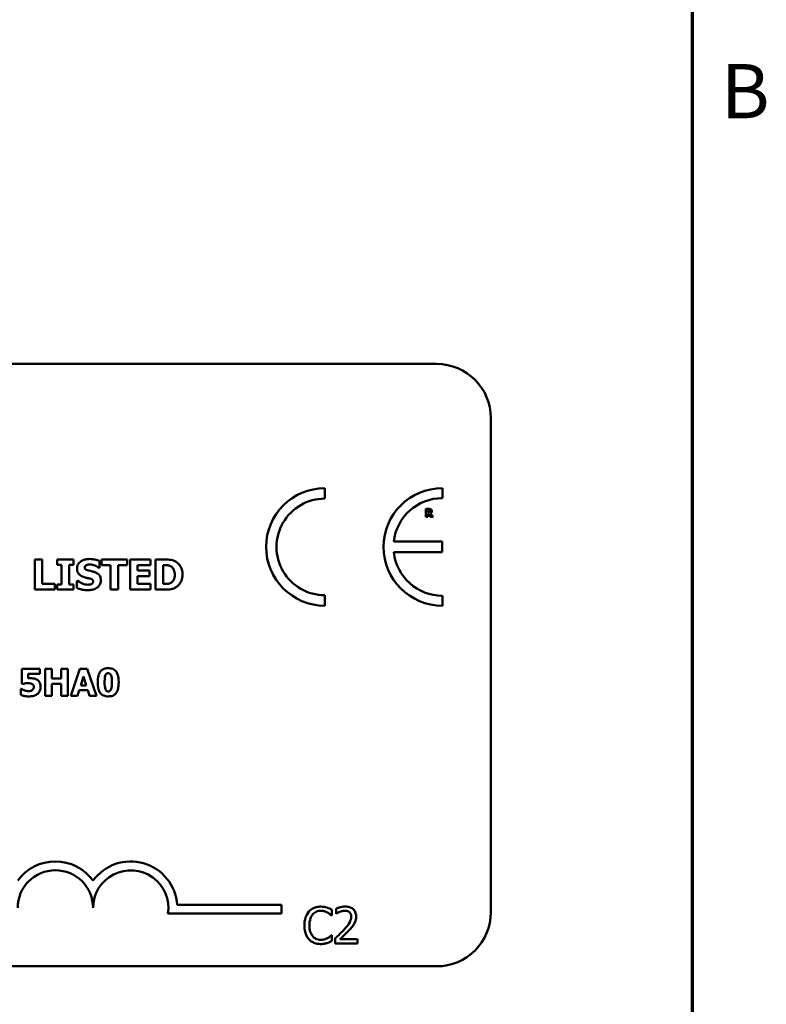
# Model space of a CAD drawing. Units: inches. Extents: x 0.05 to 2.15, y 0.02 to 1.67.
# Drawn here: x 1.98 to 2.14, y 0.44 to 0.66 of the extents above; entities that cross this region are included whole.
import ezdxf

# ---------------------------------------------------------------- set-up
doc = ezdxf.new("R2010")
doc.units = ezdxf.units.IN
doc.header["$LTSCALE"] = 0.1
doc.header["$MEASUREMENT"] = 0
doc.layers.get('0').update_dxf_attribs({"lineweight": 25})
doc.layers.add('Border (ANSI)', color=7, linetype='Continuous', lineweight=70)
doc.layers.add('Visible (ANSI)', color=7, linetype='Continuous', lineweight=50)
doc.styles.add('Note Text (ANSI)', font='tahoma.ttf')

# ---------------------------------------------------------------- blocks, each defined once
blk = doc.blocks.new('Borders Default Border')
at = {"layer": 'Border (ANSI)', "flags": 128}
blk.add_lwpolyline([(0.74999998873613, 0.4999999924907534), (0.74999998873613, 16.49999993992603), (21.24999939926027, 16.49999993992603), (21.24999939926027, 0.4999999924907534), (0.74999998873613, 0.4999999924907534)], dxfattribs=at)
at = {"layer": 'Border (ANSI)', "insert": (21.31337766583297, 6.314999999258461), "char_height": 0.1200000014830762, "attachment_point": 7, "style": 'Note Text (ANSI)'}
blk.add_mtext('B', dxfattribs=at)

msp = doc.modelspace()

# ---------------------------------------------------------------- linework, layer by layer
at = {"layer": 'Visible (ANSI)'}
for p, q in [((1.425785986148373, 0.5808641819814098), (2.068452652815039, 0.5808641819814099)), ((2.080452652815039, 0.5688641819814099), (2.080452652815039, 0.4595308486480765)), ((2.043735670145338, 0.551061145758521), (2.043735670145337, 0.5533691839251316)), ((2.06971772565409, 0.5511665234815551), (2.06971772565409, 0.5533691839251574)), ((2.066747108587733, 0.5487666283279925), (2.06605040408458, 0.5487666283279925)), ((2.06605040408458, 0.5487666283279925), (2.06605040408458, 0.5470332949471634)), ((2.0664830351067, 0.5484477736461058), (2.066629118308974, 0.5484477736461058)), ((2.0664830351067, 0.5479814311157691), (2.0664830351067, 0.5484477736461058)), ((2.066608048616338, 0.5479814311157691), (2.0664830351067, 0.5479814311157691)), ((2.0664830351067, 0.5470332949471634), (2.0664830351067, 0.547669599664761)), ((2.0664830351067, 0.547669599664761), (2.066640355478379, 0.547669599664761)), ((2.066640355478379, 0.547669599664761), (2.067122149116649, 0.5470332949471634)), ((2.067651700724892, 0.5470332949471634), (2.067068772561972, 0.5477707341894122)), ((2.06605040408458, 0.5470332949471634), (2.0664830351067, 0.5470332949471634)), ((2.067122149116649, 0.5470332949471634), (2.067651700724892, 0.5470332949471634)), ((2.069696991250545, 0.5415340814302838), (2.058976912018397, 0.5415340814302838)), ((2.069696991250545, 0.5392059567814537), (2.069696991250545, 0.5415340814302838)), ((2.058975161324932, 0.5392059567814537), (2.069696991250545, 0.5392059567814537)), ((1.979565760786977, 0.5375763133368235), (1.979565760786977, 0.5309096464573948)), ((1.981240531234807, 0.5375763133368235), (1.979565760786977, 0.5375763133368235)), ((1.981240531234807, 0.5321792305065567), (1.981240531234807, 0.5375763133368235)), ((1.988128700012175, 0.5375763133368235), (1.984541449762628, 0.5375763133368235)), ((1.984541449762628, 0.5375763133368235), (1.984541449762628, 0.5364147789939733)), ((1.984541449762628, 0.5364147789939733), (1.985497689663486, 0.5364147789939733)), ((1.985497689663486, 0.5364147789939733), (1.985497689663486, 0.532071180800245)), ((1.987172460111317, 0.532071180800245), (1.987172460111317, 0.5364147789939733)), ((1.987172460111317, 0.5364147789939733), (1.988128700012175, 0.5364147789939733)), ((1.988128700012175, 0.5364147789939733), (1.988128700012175, 0.5375763133368235)), ((1.993925566755794, 0.5357232608735787), (1.993925566755794, 0.5372467617325729)), ((1.999976350309247, 0.5375763133368235), (1.994357765581041, 0.5375763133368235)), ((1.994357765581041, 0.5375763133368235), (1.994357765581041, 0.5363067292876617)), ((1.994357765581041, 0.5363067292876617), (1.996329672721229, 0.5363067292876617)), ((1.996329672721229, 0.5363067292876617), (1.996329672721229, 0.5309096464573948)), ((1.998004443169059, 0.5363067292876617), (1.999976350309247, 0.5363067292876617)), ((1.998004443169059, 0.5309096464573948), (1.998004443169059, 0.5363067292876617)), ((1.999976350309247, 0.5363067292876617), (1.999976350309247, 0.5375763133368235)), ((2.005168138697522, 0.5375763133368235), (2.000662465944326, 0.5375763133368235)), ((2.000662465944326, 0.5375763133368235), (2.000662465944326, 0.5309096464573948)), ((2.002326431421525, 0.5351343899741802), (2.002326431421525, 0.5363067292876617)), ((2.002326431421525, 0.5363067292876617), (2.005168138697522, 0.5363067292876617)), ((2.005168138697522, 0.5363067292876617), (2.005168138697522, 0.5375763133368235)), ((2.008366410004347, 0.5375763133368235), (2.006302660613794, 0.5375763133368235)), ((2.006302660613794, 0.5375763133368235), (2.006302660613794, 0.5309096464573948)), ((2.007977431061624, 0.5363337417142395), (2.008009845973518, 0.5363337417142395)), ((2.007977431061624, 0.5321576205652944), (2.007977431061624, 0.5363337417142395)), ((1.993779699652274, 0.5357232608735787), (1.993925566755794, 0.5357232608735787)), ((2.004946636799583, 0.5351343899741802), (2.002326431421525, 0.5351343899741802)), ((2.004946636799583, 0.5338648059250185), (2.004946636799583, 0.5351343899741802)), ((1.984012006201701, 0.5321792305065567), (1.981240531234807, 0.5321792305065567)), ((1.984012006201701, 0.5309096464573948), (1.984012006201701, 0.5321792305065567)), ((1.985497689663486, 0.532071180800245), (1.984541449762628, 0.532071180800245)), ((1.984541449762628, 0.532071180800245), (1.984541449762628, 0.5309096464573948)), ((1.988128700012175, 0.532071180800245), (1.987172460111317, 0.532071180800245)), ((1.988128700012175, 0.5309096464573948), (1.988128700012175, 0.532071180800245)), ((1.988879645471041, 0.5328923585682136), (1.988879645471041, 0.5313040278854323)), ((1.989030915059877, 0.5328923585682136), (1.988879645471041, 0.5328923585682136)), ((2.002326431421525, 0.5321792305065567), (2.002326431421525, 0.5338648059250185)), ((2.002326431421525, 0.5338648059250185), (2.004946636799583, 0.5338648059250185)), ((2.005168138697522, 0.5321792305065567), (2.002326431421525, 0.5321792305065567)), ((2.005168138697522, 0.5309096464573948), (2.005168138697522, 0.5321792305065567)), ((2.008009845973518, 0.5321576205652944), (2.007977431061624, 0.5321576205652944)), ((1.979565760786977, 0.5309096464573948), (1.984012006201701, 0.5309096464573948)), ((1.984541449762628, 0.5309096464573948), (1.988128700012175, 0.5309096464573948)), ((1.996329672721229, 0.5309096464573948), (1.998004443169059, 0.5309096464573948)), ((2.000662465944326, 0.5309096464573948), (2.005168138697522, 0.5309096464573948)), ((2.006302660613794, 0.5309096464573948), (2.008388019945609, 0.5309096464573948)), ((2.043735670145337, 0.5273546993056248), (2.043735670145336, 0.5296627374722352)), ((2.069717725654091, 0.5273546993055979), (2.069717725654092, 0.5295573597491995)), ((1.98069779534145, 0.5134022401088212), (1.976720485859525, 0.5134022401088212)), ((1.976720485859525, 0.5134022401088212), (1.976720485859525, 0.5100327101932053)), ((1.978145121162953, 0.5112725805084751), (1.978145121162953, 0.5122693389972217)), ((1.978145121162953, 0.5122693389972217), (1.98069779534145, 0.5122693389972217)), ((1.98069779534145, 0.5122693389972217), (1.98069779534145, 0.5134022401088212)), ((1.983367163196678, 0.5134022401088212), (1.981859869872232, 0.5134022401088212)), ((1.981859869872232, 0.5134022401088212), (1.981859869872232, 0.5074022402302206)), ((1.983367163196678, 0.5112045091970485), (1.983367163196678, 0.5134022401088212)), ((1.986921458100452, 0.5134022401088212), (1.985414164776006, 0.5134022401088212)), ((1.985414164776006, 0.5134022401088212), (1.985414164776006, 0.5112045091970485)), ((1.986921458100452, 0.5074022402302206), (1.986921458100452, 0.5134022401088212)), ((1.989547065826906, 0.5134022401088212), (1.987519513193699, 0.5074022402302206)), ((1.991190501774205, 0.5134022401088212), (1.989547065826906, 0.5134022401088212)), ((1.993218054407411, 0.5074022402302206), (1.991190501774205, 0.5134022401088212)), ((1.976720485859525, 0.5100327101932053), (1.976851766245847, 0.5100327101932053)), ((1.985414164776006, 0.5112045091970485), (1.983367163196678, 0.5112045091970485)), ((1.983367163196678, 0.5074022402302206), (1.983367163196678, 0.5100618836123881)), ((1.983367163196678, 0.5100618836123881), (1.985414164776006, 0.5100618836123881)), ((1.985414164776006, 0.5100618836123881), (1.985414164776006, 0.5074022402302206)), ((1.989731830815064, 0.5097166648187246), (1.990349334854433, 0.5117004573231566)), ((1.990349334854433, 0.5117004573231566), (1.990961976657272, 0.5097166648187246)), ((1.976598929946263, 0.5089484314469103), (1.97646278732341, 0.5089484314469103)), ((1.97646278732341, 0.5089484314469103), (1.97646278732341, 0.5076404898202137)), ((1.989026806518145, 0.5074022402302206), (1.989406060967522, 0.5086275238358993)), ((1.989406060967522, 0.5086275238358993), (1.991292608741344, 0.5086275238358993)), ((1.990961976657272, 0.5097166648187246), (1.989731830815064, 0.5097166648187246)), ((1.991292608741344, 0.5086275238358993), (1.991667000954191, 0.5074022402302206)), ((1.981859869872232, 0.5074022402302206), (1.983367163196678, 0.5074022402302206)), ((1.985414164776006, 0.5074022402302206), (1.986921458100452, 0.5074022402302206)), ((1.987519513193699, 0.5074022402302206), (1.989026806518145, 0.5074022402302206)), ((1.991667000954191, 0.5074022402302206), (1.993218054407411, 0.5074022402302206)), ((2.0110676274656, 0.461152969906234), (2.034131666169451, 0.461152969906234)), ((2.034131666169451, 0.461152969906234), (2.034131666169451, 0.4591932346680538)), ((2.045274473706064, 0.4587830863097992), (2.045274473706064, 0.4600667167956797)), ((2.04620802315034, 0.4602871381922451), (2.04620802315034, 0.4591461333159068)), ((2.034131666169451, 0.4591932346680538), (2.009035774021127, 0.459193234668054)), ((2.045190194936789, 0.4587830863097992), (2.045274473706064, 0.4587830863097992)), ((2.04620802315034, 0.4591461333159068), (2.046266369990608, 0.4591461333159068)), ((2.045274473706064, 0.4544135562720038), (2.045196677919041, 0.4544135562720038)), ((2.045274473706064, 0.453142891750627), (2.045274473706064, 0.4544135562720038)), ((2.04603946561179, 0.4537328431355519), (2.04603946561179, 0.4525983212414656)), ((2.050973015105503, 0.4535253877034905), (2.047044327860839, 0.4535253877034905)), ((2.050973015105503, 0.4525983212414656), (2.050973015105503, 0.4535253877034905)), ((2.04603946561179, 0.4525983212414656), (2.050973015105503, 0.4525983212414656)), ((2.068452652815039, 0.4475308486480765), (1.425785986148373, 0.4475308486480765))]:
    msp.add_line(p, q, dxfattribs=at)
for centre, radius, start, end in [((2.068452652815039, 0.5688641819814099), 0.012, 0, 90), ((2.043735670145337, 0.5403619416153783), 0.0130072423097537, 90, 270), ((2.069717725654116, 0.5403619416153777), 0.0130072423097795, 90.00000000011214, 270.0000000001121), ((2.043735670145337, 0.5403619416153783), 0.0106992041431429, 89.9999999999955, 269.9999999999955), ((2.069717725654116, 0.5403619416153774), 0.0108045818661781, 90.0000000001365, 173.7719848341202), ((2.069717725654116, 0.5403619416153778), 0.0108045818661778, 186.1418450993794, 269.9999999998724), ((1.984131666169528, 0.4604537929443556), 0.010293068571553, 35.94251469146898, 144.0574853069107), ((1.984131666169528, 0.4604537929443557), 0.0083333333331727, 0, 180), ((2.000798332836118, 0.4604537929443558), 0.0102930685711857, 3.894927878498278, 144.0574853070507), ((2.000798332836118, 0.4604537929443558), 0.0083333333333333, 351.2996422013254, 180), ((2.068452652815039, 0.4595308486480765), 0.012, 270, 0)]:
    msp.add_arc(centre, radius, start, end, dxfattribs=at)
for points, knots in [([(2.066869312805021, 0.5480390216089734), (2.066854473540411, 0.5480270544600954), (2.06683818108973, 0.5480174260143165), (2.066794717908693, 0.5479986771911243), (2.066771449436915, 0.5479943548019813), (2.066712656412781, 0.5479840175669687), (2.066657849834241, 0.5479814311157691), (2.066608048616338, 0.5479814311157691)], [-0.0037751656290817, -0.0037751656290817, -0.0037751656290817, -0.0037751656290817, -0.0034010140262716, -0.0034010140262716, -0.0028461396031759, -0.0028461396031759, 0, 0, 0, 0]), ([(2.066629118308974, 0.5484477736461058), (2.066670587763234, 0.5484477736461058), (2.066712160131374, 0.5484469261950408), (2.06678451132597, 0.5484397929786722), (2.066815164381988, 0.5484330294205755), (2.066844029173858, 0.5484210853687673)], [-0.0041556972568786, -0.0041556972568786, -0.0041556972568786, -0.0041556972568786, -0.0017852735983706, -0.0017852735983706, 0, 0, 0, 0]), ([(2.067196595363962, 0.5486739216803955), (2.067135417463259, 0.5487115696192891), (2.067069345721292, 0.5487362564660586), (2.066969371022849, 0.5487533574013187), (2.066890656545878, 0.5487666283279925), (2.066747108587733, 0.5487666283279925)], [-0.0281176089756218, -0.0281176089756218, -0.0281176089756218, -0.0281176089756218, -0.0082037658079167, -0.0082037658079167, 0, 0, 0, 0]), ([(2.066844029173858, 0.5484210853687673), (2.066865668574839, 0.5484115851439463), (2.066885765508081, 0.5483989548126621), (2.066912569801531, 0.5483716403007668), (2.066925486447187, 0.5483554744495728), (2.066947745724543, 0.5482998031719613), (2.066952186929388, 0.5482676216310081), (2.066952186929388, 0.5482356720735732)], [-0.0060077336753938, -0.0060077336753938, -0.0060077336753938, -0.0060077336753938, -0.0034244909302469, -0.0034244909302469, -0.0018259172074097, -0.0018259172074097, 0, 0, 0, 0]), ([(2.066952186929388, 0.5482356720735732), (2.066952186929388, 0.5482108656417888), (2.066950425017301, 0.5481849652489457), (2.066940677976693, 0.5481379090765809), (2.066933853209515, 0.5481201508201023), (2.06691098763155, 0.5480785647199771), (2.066891952399541, 0.5480571332845896), (2.066869312805021, 0.5480390216089734)], [-0.0038403303792645, -0.0038403303792645, -0.0038403303792645, -0.0038403303792645, -0.0027120298130434, -0.0027120298130434, -0.0016569400790239, -0.0016569400790239, 0, 0, 0, 0]), ([(2.067068772561972, 0.5477707341894122), (2.067143423040028, 0.5478070129264117), (2.067210444595919, 0.5478545011890671), (2.067323861512216, 0.5479786963903388), (2.067348770145096, 0.5480332472673504), (2.067388636040937, 0.5481349047371025), (2.067398864413264, 0.548213312280756), (2.067398864413264, 0.5482904532744259)], [-0.0080157577226852, -0.0080157577226852, -0.0080157577226852, -0.0080157577226852, -0.0062355775758978, -0.0062355775758978, -0.0044086077882422, -0.0044086077882422, 0, 0, 0, 0]), ([(2.067398864413264, 0.5482904532744259), (2.067398864413264, 0.5483393403645409), (2.067393887646309, 0.548389128628756), (2.067369881491238, 0.5484747286064507), (2.067353647506866, 0.5485112147920544), (2.067291677011546, 0.5486002206772828), (2.067248034429166, 0.5486411877298109), (2.067196595363962, 0.5486739216803955)], [-0.0095174762782591, -0.0095174762782591, -0.0095174762782591, -0.0095174762782591, -0.0061981506140167, -0.0061981506140167, -0.0034845048863635, -0.0034845048863635, 0, 0, 0, 0]), ([(1.991688937835144, 0.5376951680137663), (1.991401815691891, 0.5376951680137663), (1.991113804819923, 0.5376697486810765), (1.990576568058548, 0.5375538436488198), (1.99032899597538, 0.537469770619116), (1.989868902910991, 0.5372368961287899), (1.989623732785933, 0.5370746470407212), (1.989263740057815, 0.5367021044379171), (1.989138852250161, 0.5365188543777446), (1.988958489773453, 0.5360841727053196), (1.98891746286825, 0.5358447165422575), (1.98891746286825, 0.5355990037113204)], [-0.0800120555804334, -0.0800120555804334, -0.0800120555804334, -0.0800120555804334, -0.0610121001278662, -0.0610121001278662, -0.0436480569434984, -0.0436480569434984, -0.0268938514748554, -0.0268938514748554, -0.0140424882880539, -0.0140424882880539, 0, 0, 0, 0]), ([(1.990630050713289, 0.5358042981533125), (1.990630050713289, 0.5358377419674986), (1.990633235047261, 0.5358709038210508), (1.990646590135192, 0.5359359388577882), (1.990656521787511, 0.5359671673787344), (1.99068117265914, 0.536023666783585), (1.990712350237075, 0.5360887098347508), (1.990851601390558, 0.5362352256774202), (1.990927136552762, 0.5362895675726085), (1.991013627170696, 0.5363283392289241)], [-0.0257468401070019, -0.0257468401070019, -0.0257468401070019, -0.0257468401070019, -0.0185963792564179, -0.0185963792564179, -0.011551922311197, -0.011551922311197, -0.0054168638962503, -0.0054168638962503, 0, 0, 0, 0]), ([(1.991013627170696, 0.5363283392289241), (1.991130647089325, 0.5363803480816481), (1.991255055468651, 0.5364235800239597), (1.991452351401335, 0.536460573011338), (1.991577169015908, 0.5364796088177602), (1.991775377600193, 0.5364796088177602)], [-0.0313206683722023, -0.0313206683722023, -0.0313206683722023, -0.0313206683722023, -0.0113276205918687, -0.0113276205918687, 0, 0, 0, 0]), ([(1.993925566755794, 0.5372467617325729), (1.993590317124118, 0.5373948952907557), (1.993230880383224, 0.5374995482323374), (1.992632219542926, 0.5376231250112982), (1.992217291082624, 0.5376951680137663), (1.991688937835144, 0.5376951680137663)], [-0.0753631378672368, -0.0753631378672368, -0.0753631378672368, -0.0753631378672368, -0.0301953880934982, -0.0301953880934982, 0, 0, 0, 0]), ([(1.991775377600193, 0.5364796088177602), (1.99215519369974, 0.5364796088177602), (1.992520545205853, 0.5364046187179623), (1.993114375356241, 0.5361616882018946), (1.993464777715312, 0.5359925419501111), (1.993779699652274, 0.5357232608735787)], [-0.0580373153762889, -0.0580373153762889, -0.0580373153762889, -0.0580373153762889, -0.0236802543610161, -0.0236802543610161, 0, 0, 0, 0]), ([(2.008009845973518, 0.5363337417142395), (2.008209885007685, 0.5363337417142395), (2.008744768526896, 0.5363323647895059), (2.009205584376503, 0.5362865262718489), (2.009416229610303, 0.5362191803411589), (2.009614384112246, 0.5361122398163007)], [-0.0264654255082942, -0.0264654255082942, -0.0264654255082942, -0.0264654255082942, -0.0128684596113059, -0.0128684596113059, 0, 0, 0, 0]), ([(2.010835345793568, 0.537052272261212), (2.010658870682503, 0.5371652163322934), (2.010472914987116, 0.5372599558968102), (2.01008411570452, 0.5374065523476251), (2.009885766520879, 0.5374575375524988), (2.009246979756046, 0.5375504008266815), (2.008805917302097, 0.5375763133368235), (2.008366410004347, 0.5375763133368235)], [-0.0488647087219279, -0.0488647087219279, -0.0488647087219279, -0.0488647087219279, -0.0368904077198956, -0.0368904077198956, -0.0251178420664279, -0.0251178420664279, 0, 0, 0, 0]), ([(2.01225079694625, 0.5342375774117936), (2.01225079694625, 0.5346064758654159), (2.01220922844247, 0.5349759988912652), (2.011989807589004, 0.5357360463119493), (2.011822963102006, 0.5360224468846435), (2.011453885919031, 0.5365602707782008), (2.01117246768172, 0.5368349540192626), (2.010835345793568, 0.537052272261212)], [-0.049826549786368, -0.049826549786368, -0.049826549786368, -0.049826549786368, -0.0372779485303671, -0.0372779485303671, -0.0229226637954509, -0.0229226637954509, 0, 0, 0, 0]), ([(1.98891746286825, 0.5355990037113204), (1.98891746286825, 0.5354247330771092), (1.988933417538839, 0.5352498992731483), (1.989006553061022, 0.5349246546870817), (1.989059556687316, 0.5347754457359443), (1.989252692462272, 0.5344121896523468), (1.989399031105208, 0.5342612495522616), (1.9897733111278, 0.533955525145659), (1.990068180348584, 0.5338155454616808), (1.99035992644751, 0.5337135363361821)], [-0.0406638513486091, -0.0406638513486091, -0.0406638513486091, -0.0406638513486091, -0.0338190470172609, -0.0338190470172609, -0.0275722417480448, -0.0275722417480448, -0.0176631085463727, -0.0176631085463727, 0, 0, 0, 0]), ([(1.991510655819729, 0.5351289874888647), (1.991315419074719, 0.5351737292429295), (1.991110548755949, 0.5352319167230163), (1.990866309043582, 0.5353505777031469), (1.990811832422504, 0.5353916819767286), (1.990727426066603, 0.5354767898526056), (1.990693286534941, 0.5355279565683235), (1.990641352795481, 0.5356553376504393), (1.990630050713289, 0.5357294701373267), (1.990630050713289, 0.5358042981533125)], [-0.0166159938436475, -0.0166159938436475, -0.0166159938436475, -0.0166159938436475, -0.011124856891041, -0.011124856891041, -0.0078594471293075, -0.0078594471293075, -0.0042764211135787, -0.0042764211135787, 0, 0, 0, 0]), ([(1.992823459751416, 0.5347832284286675), (1.992606163544121, 0.5348589528645427), (1.992380368663247, 0.5349278006391709), (1.991941274724591, 0.5350308922595512), (1.991726056329436, 0.5350803486640923), (1.991510655819729, 0.5351289874888647)], [-0.0257765740937568, -0.0257765740937568, -0.0257765740937568, -0.0257765740937568, -0.0126200755387834, -0.0126200755387834, 0, 0, 0, 0]), ([(1.994190288536258, 0.5329950057892097), (1.994190288536258, 0.5331518811763305), (1.99417725574716, 0.5333100468267866), (1.994116761824612, 0.5336012004878921), (1.994073138526229, 0.5337346938033704), (1.993951943854859, 0.5339778673172232), (1.993847641161627, 0.5341471336548809), (1.993407442550716, 0.5345288018693636), (1.993116278769363, 0.534675708945515), (1.992823459751416, 0.5347832284286675)], [-0.0682051876066458, -0.0682051876066458, -0.0682051876066458, -0.0682051876066458, -0.0497616216940839, -0.0497616216940839, -0.033250982284854, -0.033250982284854, -0.0178270827128775, -0.0178270827128775, 0, 0, 0, 0]), ([(2.009614384112246, 0.5361122398163007), (2.009782603802525, 0.5360163937136999), (2.009932692645649, 0.5358973779122101), (2.010187607810249, 0.535605491676423), (2.01028418110128, 0.5354417563375348), (2.010486387391932, 0.534943162300563), (2.010532806615895, 0.5345926136286644), (2.010532806615895, 0.5342483823824247)], [-0.0417534617344027, -0.0417534617344027, -0.0417534617344027, -0.0417534617344027, -0.0307218278084643, -0.0307218278084643, -0.019672815722598, -0.019672815722598, 0, 0, 0, 0]), ([(2.010532806615895, 0.5342483823824247), (2.010532806615895, 0.5339955161109295), (2.010509249239967, 0.5337372311748672), (2.010372937961858, 0.5332045078433181), (2.01026440569521, 0.5330059779971075), (2.010037711482727, 0.5326825578001692), (2.00988126402017, 0.5325343141519308), (2.00969542139198, 0.5324169398604423)], [-0.0311026233251277, -0.0311026233251277, -0.0311026233251277, -0.0311026233251277, -0.0225717803822217, -0.0225717803822217, -0.012561851684849, -0.012561851684849, 0, 0, 0, 0]), ([(2.010813735852305, 0.5314390900183219), (2.011071463356172, 0.531602690955559), (2.011295057977572, 0.5318060363121876), (2.011630039409154, 0.5322150575591126), (2.011839849689005, 0.5325073755496393), (2.012175203041634, 0.5333184643688585), (2.01225079694625, 0.5337729742271806), (2.01225079694625, 0.5342375774117936)], [-0.0824019177261204, -0.0824019177261204, -0.0824019177261204, -0.0824019177261204, -0.0501542615333016, -0.0501542615333016, -0.0265520720006386, -0.0265520720006386, 0, 0, 0, 0]), ([(1.991305361377737, 0.532006350976458), (1.990903426604219, 0.532006350976458), (1.990511229587566, 0.5320928264057092), (1.989885350766149, 0.5323313900820337), (1.989474606191326, 0.5325154596501014), (1.989030915059877, 0.5328923585682136)], [-0.0831696631747301, -0.0831696631747301, -0.0831696631747301, -0.0831696631747301, -0.0332706574675677, -0.0332706574675677, 0, 0, 0, 0]), ([(1.99035992644751, 0.5337135363361821), (1.990596828922288, 0.533630808487847), (1.990840650950759, 0.5335662154360039), (1.991330363238182, 0.5334669031539394), (1.991573020054118, 0.5334109764464023), (1.991813194997402, 0.5333461673347224)], [-0.0285567664084923, -0.0285567664084923, -0.0285567664084923, -0.0285567664084923, -0.0142169426215888, -0.0142169426215888, 0, 0, 0, 0]), ([(1.991299958892422, 0.530790791780452), (1.991598215296022, 0.530790791780452), (1.991900155095668, 0.5308136475069448), (1.992451069254448, 0.5309208022437228), (1.992703623130687, 0.5309977732276172), (1.993274588658208, 0.5312674116702764), (1.993498846178302, 0.5314551916851734), (1.99381488065004, 0.5317793804236305), (1.993948963005104, 0.5319772105358087), (1.994146050106997, 0.5324542485022192), (1.994190288536258, 0.5327217622420733), (1.994190288536258, 0.5329950057892097)], [-0.0597555454342878, -0.0597555454342878, -0.0597555454342878, -0.0597555454342878, -0.050044822089797, -0.050044822089797, -0.0414874056926739, -0.0414874056926739, -0.0294944746404061, -0.0294944746404061, -0.015615868718844, -0.015615868718844, 0, 0, 0, 0]), ([(1.992061709321919, 0.532136010624032), (1.991954981332162, 0.5320867515518366), (1.991819760587815, 0.5320571829911555), (1.991629158418148, 0.5320308930367187), (1.99145070807796, 0.532006350976458), (1.991305361377737, 0.532006350976458)], [-0.0277382576365648, -0.0277382576365648, -0.0277382576365648, -0.0277382576365648, -0.0083065639177493, -0.0083065639177493, 0, 0, 0, 0]), ([(1.991813194997402, 0.5333461673347224), (1.991934670699405, 0.5333145836522017), (1.992051031118174, 0.5332683430615203), (1.992195011193815, 0.5331818309914739), (1.992272810114373, 0.5331341609041289), (1.992380184749197, 0.5330239221072921), (1.992415046628592, 0.5329725161424828), (1.99246620262716, 0.5328487548907511), (1.992477700691219, 0.5327794735288266), (1.992477700691219, 0.5327086740674839)], [-0.0281797724953955, -0.0281797724953955, -0.0281797724953955, -0.0281797724953955, -0.0128400913897429, -0.0128400913897429, -0.0076525272544735, -0.0076525272544735, -0.0040461892157456, -0.0040461892157456, 0, 0, 0, 0]), ([(1.992477700691219, 0.5327086740674839), (1.992477700691219, 0.5326338718062561), (1.992467303598282, 0.5325590244578827), (1.992412063347338, 0.5324151801472192), (1.992372416376447, 0.5323654941459703), (1.992255958889071, 0.5322435646689998), (1.992164827847953, 0.5321811249791719), (1.992061709321919, 0.532136010624032)], [-0.0126607387808281, -0.0126607387808281, -0.0126607387808281, -0.0126607387808281, -0.0096359998876088, -0.0096359998876088, -0.0064325455228409, -0.0064325455228409, 0, 0, 0, 0]), ([(2.00969542139198, 0.5324169398604423), (2.009582391615036, 0.532345644154986), (2.009462539995745, 0.5322875084884343), (2.009153781759062, 0.5321868510413105), (2.009046589630369, 0.5321808666931839), (2.008655229373248, 0.5321617091980801), (2.008311531542525, 0.5321576205652944), (2.008009845973518, 0.5321576205652944)], [-0.0258160304644084, -0.0258160304644084, -0.0258160304644084, -0.0258160304644084, -0.0222873976571099, -0.0222873976571099, -0.0172413302687764, -0.0172413302687764, 0, 0, 0, 0]), ([(1.988879645471041, 0.5313040278854323), (1.989226771737138, 0.5311531034219116), (1.989588167197013, 0.531033572775465), (1.990117207048143, 0.530897604589427), (1.990548707311167, 0.530790791780452), (1.991299958892422, 0.530790791780452)], [-0.1398056947551399, -0.1398056947551399, -0.1398056947551399, -0.1398056947551399, -0.0429340278687262, -0.0429340278687262, 0, 0, 0, 0]), ([(2.008388019945609, 0.5309096464573948), (2.008841027063087, 0.5309096464573948), (2.009296911791619, 0.5309368292998614), (2.010128060027874, 0.5310857786830413), (2.010484959398163, 0.5312267552250214), (2.010813735852305, 0.5314390900183219)], [-0.0482568490649797, -0.0482568490649797, -0.0482568490649797, -0.0482568490649797, -0.0223674923479903, -0.0223674923479903, 0, 0, 0, 0]), ([(1.994039772381061, 0.5127361137041468), (1.993837828440264, 0.5124436431692004), (1.993710060263, 0.5121106866858629), (1.993574145749103, 0.5114924088971521), (1.993509788599239, 0.5110742244493409), (1.993509788599239, 0.510402240169521)], [-0.0875340931592924, -0.0875340931592924, -0.0875340931592924, -0.0875340931592924, -0.0384039015917105, -0.0384039015917105, 0, 0, 0, 0]), ([(1.995824213187743, 0.513523796022083), (1.995585548236537, 0.513523796022083), (1.995343517479899, 0.5135016588890686), (1.994847795110342, 0.5133801993475574), (1.994661470914066, 0.5132864919795856), (1.994337983831549, 0.5130840120833381), (1.99417389582303, 0.5129257365014145), (1.994039772381061, 0.5127361137041468)], [-0.0293133381156482, -0.0293133381156482, -0.0293133381156482, -0.0293133381156482, -0.0218101178479015, -0.0218101178479015, -0.0132738060608403, -0.0132738060608403, 0, 0, 0, 0]), ([(1.995021944160215, 0.5103973779329904), (1.995021944160215, 0.5108012292950778), (1.995039827322966, 0.5112249086873243), (1.995141624158816, 0.5118064860174031), (1.995193406343746, 0.5119439652585731), (1.995275151354852, 0.5121105306831673), (1.995324074842778, 0.5121844811873065), (1.995440232950007, 0.5122986764077594), (1.995501488355283, 0.5123399149888317), (1.995651535054282, 0.5124015638821213), (1.995737187206069, 0.5124152060931357), (1.995824213187743, 0.5124152060931357)], [-0.0278561091293287, -0.0278561091293287, -0.0278561091293287, -0.0278561091293287, -0.0198749718662714, -0.0198749718662714, -0.0142810712382024, -0.0142810712382024, -0.0092690800332331, -0.0092690800332331, -0.0049735348526942, -0.0049735348526942, 0, 0, 0, 0]), ([(1.997613516230956, 0.5127118025214945), (1.997514153144302, 0.5128564891213598), (1.997397329607834, 0.5129855412122627), (1.997125888356838, 0.5132052663264428), (1.996975140630898, 0.513293743188372), (1.996504937722432, 0.513483471930027), (1.996156028714141, 0.513523796022083), (1.995824213187743, 0.513523796022083)], [-0.0389861756603199, -0.0389861756603199, -0.0389861756603199, -0.0389861756603199, -0.028922648386794, -0.028922648386794, -0.0189632573336668, -0.0189632573336668, 0, 0, 0, 0]), ([(1.995824213187743, 0.5124152060931357), (1.995870808229352, 0.5124152060931357), (1.995917339457995, 0.5124112952868123), (1.99600597817085, 0.5123940742511967), (1.996047638151719, 0.5123814696714827), (1.996158204360368, 0.5123332964719627), (1.996219632171836, 0.5122893537754825), (1.996358747579422, 0.5121441942942854), (1.996409238046248, 0.5120395677684791), (1.996576737605234, 0.5116264021896475), (1.99662161997874, 0.5110426000163673), (1.99662161997874, 0.510402240169521)], [-0.0553712699942153, -0.0553712699942153, -0.0553712699942153, -0.0553712699942153, -0.052368543437572, -0.052368543437572, -0.0495526280376302, -0.0495526280376302, -0.0445968847227328, -0.0445968847227328, -0.0365965652472691, -0.0365965652472691, 0, 0, 0, 0]), ([(1.998133775539717, 0.510402240169521), (1.998133775539717, 0.511097360556513), (1.998054730223932, 0.5115989214253921), (1.997884017496322, 0.5122159226375941), (1.997773926368232, 0.5124797807157923), (1.997613516230956, 0.5127118025214945)], [-0.0366021682331865, -0.0366021682331865, -0.0366021682331865, -0.0366021682331865, -0.0161205077236057, -0.0161205077236057, 0, 0, 0, 0]), ([(1.976851766245847, 0.5100327101932053), (1.977025873406886, 0.5100771630853852), (1.977217192290525, 0.5101144044766128), (1.977480701882204, 0.5101593440968992), (1.977713468395136, 0.5101980262352411), (1.978038151959282, 0.5101980262352411)], [-0.0563341750988341, -0.0563341750988341, -0.0563341750988341, -0.0563341750988341, -0.0185556656909597, -0.0185556656909597, 0, 0, 0, 0]), ([(1.978038151959282, 0.5101980262352411), (1.978199481641315, 0.5101980262352411), (1.978482852109178, 0.5101806559870496), (1.978810009260414, 0.5101023440820928), (1.978928521177041, 0.5100550140085588), (1.979034910448029, 0.5099840878279006)], [-0.0192281180591609, -0.0192281180591609, -0.0192281180591609, -0.0192281180591609, -0.0073074270609677, -0.0073074270609677, 0, 0, 0, 0]), ([(1.978694553890896, 0.511292029454597), (1.978616512711407, 0.511292029454597), (1.978510741745261, 0.5112893793197694), (1.978383482237394, 0.5112856906383819), (1.978263766944666, 0.5112820721710122), (1.978145121162953, 0.5112725805084751)], [-0.0169929236560329, -0.0169929236560329, -0.0169929236560329, -0.0169929236560329, -0.0068022697594087, -0.0068022697594087, 0, 0, 0, 0]), ([(1.980143500376976, 0.5109370861878727), (1.979942620731894, 0.5110630615585171), (1.979722503965837, 0.5111491788089019), (1.979304511633061, 0.5112494969687682), (1.979044480293521, 0.511292029454597), (1.978694553890896, 0.511292029454597)], [-0.0445941634545515, -0.0445941634545515, -0.0445941634545515, -0.0445941634545515, -0.0199982939100558, -0.0199982939100558, 0, 0, 0, 0]), ([(1.980863111383485, 0.5094346550999573), (1.980863111383485, 0.5096367164390058), (1.980842812559787, 0.5098419549561686), (1.980753437371723, 0.5101704381738043), (1.980692647996609, 0.5103351941166658), (1.980457512345959, 0.5106838884013977), (1.980314537219856, 0.5108246905482657), (1.980143500376976, 0.5109370861878727)], [-0.0420756211557705, -0.0420756211557705, -0.0420756211557705, -0.0420756211557705, -0.0240353952814672, -0.0240353952814672, -0.0116964119633353, -0.0116964119633353, 0, 0, 0, 0]), ([(1.993509788599239, 0.510402240169521), (1.993509788599239, 0.5099784329711047), (1.993537110320679, 0.5093624158476712), (1.993762445947609, 0.5085626382882993), (1.993873652066138, 0.5083023850880872), (1.99403491014453, 0.5080732288714256)], [-0.0475037756441124, -0.0475037756441124, -0.0475037756441124, -0.0475037756441124, -0.0160139092493314, -0.0160139092493314, 0, 0, 0, 0]), ([(1.995824213187743, 0.5083844120093757), (1.995777668083819, 0.5083844120093757), (1.995731210054334, 0.508388377720088), (1.995642609028169, 0.5084058136498683), (1.99560095848903, 0.5084185837103921), (1.995490088809039, 0.5084674360965368), (1.99542849209859, 0.5085120479510694), (1.995290865629884, 0.5086568007262438), (1.99523921233559, 0.5087610596222293), (1.995051170900374, 0.5092262147514487), (1.995021944160215, 0.5098826643541207), (1.995021944160215, 0.5103973779329904)], [-0.0439897274415003, -0.0439897274415003, -0.0439897274415003, -0.0439897274415003, -0.0416507962537483, -0.0416507962537483, -0.0394522878814073, -0.0394522878814073, -0.0355629856876935, -0.0355629856876935, -0.0294158810324093, -0.0294158810324093, 0, 0, 0, 0]), ([(1.99662161997874, 0.510402240169521), (1.99662161997874, 0.5099973973079491), (1.996603165733736, 0.5095735171307763), (1.996499173003422, 0.5089925807091518), (1.996446777140326, 0.5088541712335511), (1.996363590968001, 0.5086859905107693), (1.996314517160376, 0.5086120375809391), (1.996199109049851, 0.5084989202010249), (1.996138875103805, 0.5084582644635317), (1.995992153046943, 0.5083978512610463), (1.995908934699768, 0.5083844120093757), (1.995824213187743, 0.5083844120093757)], [-0.0280352474184864, -0.0280352474184864, -0.0280352474184864, -0.0280352474184864, -0.0197925382145889, -0.0197925382145889, -0.0140759005702844, -0.0140759005702844, -0.0090667683313619, -0.0090667683313619, -0.0048418344122528, -0.0048418344122528, 0, 0, 0, 0]), ([(1.997608653994426, 0.5080635043983647), (1.997705253201505, 0.5082007769557927), (1.997783780195916, 0.508349480063118), (1.997918363860803, 0.5086773748102972), (1.997971008839366, 0.5088583213818187), (1.998063233750878, 0.5092923209654066), (1.998133775539717, 0.5097167831704633), (1.998133775539717, 0.510402240169521)], [-0.0931657765646712, -0.0931657765646712, -0.0931657765646712, -0.0931657765646712, -0.0675982796911505, -0.0675982796911505, -0.0391738674961402, -0.0391738674961402, 0, 0, 0, 0]), ([(1.977226158458694, 0.5086323860724297), (1.977105934299778, 0.5086784293673337), (1.976968364134607, 0.508737064141069), (1.976771475077109, 0.5088524818644296), (1.976685721277379, 0.508901419475889), (1.976598929946263, 0.5089484314469103)], [-0.0130430463800687, -0.0130430463800687, -0.0130430463800687, -0.0130430463800687, -0.0056410438876531, -0.0056410438876531, 0, 0, 0, 0]), ([(1.978149983399483, 0.5084378966112109), (1.977986114404608, 0.5084378966112109), (1.97782025799, 0.5084536433717283), (1.977596921804016, 0.5085100909791748), (1.977436074571391, 0.5085512821197967), (1.977226158458694, 0.5086323860724297)], [-0.0445965796338652, -0.0445965796338652, -0.0445965796338652, -0.0445965796338652, -0.0128609882440192, -0.0128609882440192, 0, 0, 0, 0]), ([(1.979093257286394, 0.5087101818569172), (1.979036233389124, 0.5086565123065454), (1.978971547421294, 0.5086132940597672), (1.97882346926771, 0.5085409002957926), (1.978740238912807, 0.5085143683597526), (1.978489746515878, 0.5084606914175535), (1.97831965927713, 0.5084378966112109), (1.978149983399483, 0.5084378966112109)], [-0.0191148294211056, -0.0191148294211056, -0.0191148294211056, -0.0191148294211056, -0.0146406270616598, -0.0146406270616598, -0.0096969764075271, -0.0096969764075271, 0, 0, 0, 0]), ([(1.978412544172129, 0.5072758220804285), (1.979009304015259, 0.5072758220804285), (1.97934132294865, 0.5073814370489781), (1.979778031412939, 0.5075485886907863), (1.980017693873165, 0.5076895177645933), (1.980226158397994, 0.5078787394102068)], [-0.0267244373869761, -0.0267244373869761, -0.0267244373869761, -0.0267244373869761, -0.0160897590541632, -0.0160897590541632, 0, 0, 0, 0]), ([(1.979034910448029, 0.5099840878279006), (1.979093097325472, 0.5099459653909549), (1.979144586622764, 0.5099003038791111), (1.979224983593624, 0.5098044287207538), (1.97926888912458, 0.5097436962413358), (1.979337085196963, 0.5095733716315913), (1.979350955822509, 0.5094746531647464), (1.979350955822509, 0.5093763082615917)], [-0.0165642472518705, -0.0165642472518705, -0.0165642472518705, -0.0165642472518705, -0.0104799228498032, -0.0104799228498032, -0.0056204112152939, -0.0056204112152939, 0, 0, 0, 0]), ([(1.979350955822509, 0.5093763082615917), (1.979350955822509, 0.5093025377632908), (1.979346437488845, 0.5092260180733764), (1.979323805752881, 0.509094269039018), (1.979307871216115, 0.5090344713060372), (1.979265461748183, 0.5089420792508984), (1.979215193225866, 0.5088321177963891), (1.979093257286394, 0.5087101818569172)], [-0.0414246106080557, -0.0414246106080557, -0.0414246106080557, -0.0414246106080557, -0.0239888129787915, -0.0239888129787915, -0.0098551437013835, -0.0098551437013835, 0, 0, 0, 0]), ([(1.980226158397994, 0.5078787394102068), (1.980330333939696, 0.5079732987480597), (1.980423010073866, 0.5080780415857854), (1.980583873668205, 0.5083094881858031), (1.980649954015942, 0.5084333543947265), (1.980787474992233, 0.5087750731842985), (1.980863111383485, 0.5090594446254153), (1.980863111383485, 0.5094346550999573)], [-0.0480470040545878, -0.0480470040545878, -0.0480470040545878, -0.0480470040545878, -0.0347676315847198, -0.0347676315847198, -0.0214432786200854, -0.0214432786200854, 0, 0, 0, 0]), ([(1.99403491014453, 0.5080732288714256), (1.994132030882516, 0.5079335113185329), (1.994246012714141, 0.507809157369651), (1.994511221697006, 0.5075962112229508), (1.994658706402416, 0.5075107914276332), (1.995130067010388, 0.5073183201104824), (1.995484626094001, 0.5072758220804285), (1.995824213187743, 0.5072758220804285)], [-0.0387026639451589, -0.0387026639451589, -0.0387026639451589, -0.0387026639451589, -0.0290494733565169, -0.0290494733565169, -0.0194074024073593, -0.0194074024073593, 0, 0, 0, 0]), ([(1.995824213187743, 0.5072758220804285), (1.996066052478893, 0.5072758220804285), (1.996313097860274, 0.5072977085673016), (1.996696787540078, 0.507392640356173), (1.996905708348785, 0.5074600217175343), (1.997313953171923, 0.5077182224651777), (1.997476605532478, 0.50787486373844), (1.997608653994426, 0.5080635043983647)], [-0.0504103781232417, -0.0504103781232417, -0.0504103781232417, -0.0504103781232417, -0.0276059530259845, -0.0276059530259845, -0.0131596602191321, -0.0131596602191321, 0, 0, 0, 0]), ([(1.97646278732341, 0.5076404898202137), (1.976708806195835, 0.5075307275540549), (1.976998558330526, 0.5074495473170492), (1.977399901878582, 0.5073583328743094), (1.977757735056445, 0.5072805670740204), (1.978412544172129, 0.5072758220804285)], [-0.1075073351206027, -0.1075073351206027, -0.1075073351206027, -0.1075073351206027, -0.037423323471555, -0.037423323471555, 0, 0, 0, 0]), ([(2.042804457468081, 0.4607409469498796), (2.042522533586525, 0.4607409469498796), (2.042241195055602, 0.460715348162449), (2.041706450367864, 0.4606017620882944), (2.041458680165868, 0.4605190171533057), (2.040829686616115, 0.4602178468578299), (2.040492331527262, 0.4599613621995225), (2.040204781585061, 0.4596388399670528)], [-0.0560015917495273, -0.0560015917495273, -0.0560015917495273, -0.0560015917495273, -0.0398551454684972, -0.0398551454684972, -0.0246941942448582, -0.0246941942448582, 0, 0, 0, 0]), ([(2.044211264616749, 0.4605334915178182), (2.04391776572419, 0.4606228172677271), (2.043659524264286, 0.4606661194807188), (2.04331078830613, 0.4607237089050013), (2.043056730730131, 0.4607409469498796), (2.042804457468081, 0.4607409469498796)], [-0.0201973989401221, -0.0201973989401221, -0.0201973989401221, -0.0201973989401221, -0.0144174169261574, -0.0144174169261574, 0, 0, 0, 0]), ([(2.045274473706064, 0.4600667167956797), (2.045029108501683, 0.4601983761736401), (2.044839446932372, 0.4602847798335402), (2.044567257675723, 0.4604061172130102), (2.044390752540112, 0.4604751579427249), (2.044211264616749, 0.4605334915178182)], [-0.017031962976662, -0.017031962976662, -0.017031962976662, -0.017031962976662, -0.0107858752462118, -0.0107858752462118, 0, 0, 0, 0]), ([(2.048256645541948, 0.4607668788788873), (2.047743805468533, 0.4607668788788873), (2.047311011731411, 0.4606560185836518), (2.046806670214363, 0.4605209763195242), (2.046465074919723, 0.4604131439615503), (2.04620802315034, 0.4602871381922451)], [-0.0253747941046454, -0.0253747941046454, -0.0253747941046454, -0.0253747941046454, -0.0163605853483387, -0.0163605853483387, 0, 0, 0, 0]), ([(2.050642383010655, 0.4585691478954857), (2.050642383010655, 0.4587402917718018), (2.050628807237318, 0.4589117882902876), (2.050568086034452, 0.4592350308471573), (2.050523873077214, 0.4593861282246795), (2.050360611247743, 0.4597666793128204), (2.050217523454255, 0.4599733313943823), (2.049887145888381, 0.4602933039917922), (2.049672861346758, 0.4604580246516248), (2.049010515561527, 0.4607174736480352), (2.048630393481581, 0.4607668788788873), (2.048256645541948, 0.4607668788788873)], [-0.0959953968725845, -0.0959953968725845, -0.0959953968725845, -0.0959953968725845, -0.079800649386459, -0.079800649386459, -0.0648758660385824, -0.0648758660385824, -0.0406209224374668, -0.0406209224374668, -0.0213596947500188, -0.0213596947500188, 0, 0, 0, 0]), ([(2.040204781585061, 0.4596388399670528), (2.039794878058623, 0.4591742826370903), (2.03957863243438, 0.4586804084906914), (2.039271782699253, 0.4577870485023467), (2.039206402318265, 0.4571781298904877), (2.039206402318265, 0.4565918383086495)], [-0.0539151519103117, -0.0539151519103117, -0.0539151519103117, -0.0539151519103117, -0.0335065639020508, -0.0335065639020508, 0, 0, 0, 0]), ([(2.040314992283343, 0.4565918383086495), (2.040314992283343, 0.457068335324442), (2.040368733568597, 0.4576345001153627), (2.040680531806736, 0.4584849982770486), (2.040827615149531, 0.4587670709494624), (2.041028120331055, 0.4590099906886164)], [-0.0517877902683029, -0.0517877902683029, -0.0517877902683029, -0.0517877902683029, -0.0180011003854777, -0.0180011003854777, 0, 0, 0, 0]), ([(2.041028120331055, 0.4590099906886164), (2.041149131490175, 0.4591515509124932), (2.041283850028586, 0.4592790085160726), (2.041580698902102, 0.4594976187103535), (2.041738781773322, 0.4595866432395479), (2.042190978102929, 0.4597757336870238), (2.042488775966656, 0.4598333294346105), (2.04279797448583, 0.4598333294346105)], [-0.0385682893953399, -0.0385682893953399, -0.0385682893953399, -0.0385682893953399, -0.0280114392602488, -0.0280114392602488, -0.0176706953707453, -0.0176706953707453, 0, 0, 0, 0]), ([(2.04279797448583, 0.4598333294346105), (2.043245944351371, 0.4598333294346105), (2.04351329015663, 0.4597594388823056), (2.043855335805626, 0.4596577496353069), (2.044078375581035, 0.4595673825326225), (2.044289060403771, 0.4594508334817472)], [-0.0203942810788795, -0.0203942810788795, -0.0203942810788795, -0.0203942810788795, -0.0137601933590011, -0.0137601933590011, 0, 0, 0, 0]), ([(2.044289060403771, 0.4594508334817472), (2.044597381094094, 0.4592809424891205), (2.044691003868858, 0.4592063880970395), (2.044943952942543, 0.4589980770951815), (2.045077607549974, 0.4588854384796307), (2.045190194936789, 0.4587830863097992)], [-0.0188313320395011, -0.0188313320395011, -0.0188313320395011, -0.0188313320395011, -0.0086957976568566, -0.0086957976568566, 0, 0, 0, 0]), ([(2.046266369990608, 0.4591461333159068), (2.04637710214341, 0.4592236458228686), (2.04649161146566, 0.4592957146551349), (2.046746329380441, 0.4594524641411539), (2.046892133036322, 0.4595260981792307), (2.047044327860839, 0.4595869761090376)], [-0.017092689684438, -0.017092689684438, -0.017092689684438, -0.017092689684438, -0.0093679618524944, -0.0093679618524944, 0, 0, 0, 0]), ([(2.047044327860839, 0.4595869761090376), (2.047303592713663, 0.459694476169965), (2.047515633004853, 0.4597474208426212), (2.047791314681504, 0.4598148096969135), (2.047983818965248, 0.4598398124168625), (2.048178849754925, 0.4598398124168625)], [-0.0162192926612706, -0.0162192926612706, -0.0162192926612706, -0.0162192926612706, -0.0111460096300306, -0.0111460096300306, 0, 0, 0, 0]), ([(2.049553241992332, 0.4585108010552184), (2.049553241992332, 0.4582964385479303), (2.049525308776941, 0.4580857540676301), (2.049412240438574, 0.457664217738183), (2.049326482568281, 0.4574594979203023), (2.048976631066856, 0.4568277272478263), (2.048523943947492, 0.4562657015722977), (2.047971394322863, 0.4556582888643728)], [-0.0876249157201213, -0.0876249157201213, -0.0876249157201213, -0.0876249157201213, -0.0676359354992543, -0.0676359354992543, -0.0469278164334092, -0.0469278164334092, 0, 0, 0, 0]), ([(2.048178849754925, 0.4598398124168625), (2.048435442481082, 0.4598398124168625), (2.048615951240716, 0.4597954522035939), (2.048892596078975, 0.4597012464520557), (2.049033528416839, 0.4596227768026506), (2.049157780074965, 0.4595156633042664)], [-0.0167018995279886, -0.0167018995279886, -0.0167018995279886, -0.0167018995279886, -0.009375348387118, -0.009375348387118, 0, 0, 0, 0]), ([(2.049157780074965, 0.4595156633042664), (2.049221119097294, 0.45946106069881), (2.049276617289599, 0.4593993065992989), (2.04938563778323, 0.4592442552305796), (2.049425267701979, 0.4591598534650545), (2.049525704050757, 0.458915039864908), (2.049553241992332, 0.4587113710088214), (2.049553241992332, 0.4585108010552184)], [-0.0179905335810872, -0.0179905335810872, -0.0179905335810872, -0.0179905335810872, -0.0151104130800169, -0.0151104130800169, -0.0114625728484078, -0.0114625728484078, 0, 0, 0, 0]), ([(2.050227472146532, 0.456967851279261), (2.050407635728697, 0.4572801348216796), (2.050491863072287, 0.4575557892357735), (2.050610767272769, 0.457982445484565), (2.050642383010655, 0.4582764585959893), (2.050642383010655, 0.4585691478954857)], [-0.0253061208425329, -0.0253061208425329, -0.0253061208425329, -0.0253061208425329, -0.016727193466221, -0.016727193466221, 0, 0, 0, 0]), ([(2.039206402318265, 0.4565918383086495), (2.039206402318265, 0.4557308933093421), (2.039348771044752, 0.4550684425048825), (2.039725982427362, 0.4541540024750336), (2.039934413153561, 0.4538052375824115), (2.040211264567313, 0.4535059387567346)], [-0.0565393026808998, -0.0565393026808998, -0.0565393026808998, -0.0565393026808998, -0.0233005597948294, -0.0233005597948294, 0, 0, 0, 0]), ([(2.041054052260062, 0.4541736859286826), (2.040716136471289, 0.4545753594134514), (2.040565562368568, 0.4550167893069832), (2.040363516140109, 0.4556229279923567), (2.040314992283343, 0.4561208737332597), (2.040314992283343, 0.4565918383086495)], [-0.0364473308954326, -0.0364473308954326, -0.0364473308954326, -0.0364473308954326, -0.0269156254835318, -0.0269156254835318, 0, 0, 0, 0]), ([(2.047971394322863, 0.4556582888643728), (2.047533559299303, 0.4551766703384569), (2.047235269136178, 0.4548825838244391), (2.046713862525945, 0.4543718910486624), (2.046376645534778, 0.4540494633071375), (2.04603946561179, 0.4537328431355519)], [-0.041707241483823, -0.041707241483823, -0.041707241483823, -0.041707241483823, -0.026433875700713, -0.026433875700713, 0, 0, 0, 0]), ([(2.047044327860839, 0.4535253877034905), (2.047412606729926, 0.4538678224414142), (2.047875062515484, 0.4543084582720786), (2.048417618377342, 0.4548254486744767), (2.048798484689201, 0.4552084021806448), (2.049157780074965, 0.4555999420241055)], [-0.0428391482626037, -0.0428391482626037, -0.0428391482626037, -0.0428391482626037, -0.0303700833900006, -0.0303700833900006, 0, 0, 0, 0]), ([(2.049157780074965, 0.4555999420241055), (2.049362940218173, 0.4558179246762642), (2.049561060322051, 0.4560427843774972), (2.049929048712594, 0.4564911380487333), (2.050091144606684, 0.4567224617075356), (2.050227472146532, 0.456967851279261)], [-0.0331521781713541, -0.0331521781713541, -0.0331521781713541, -0.0331521781713541, -0.0160428957204685, -0.0160428957204685, 0, 0, 0, 0]), ([(2.040211264567313, 0.4535059387567346), (2.040368963964619, 0.4533333218488726), (2.040543341122293, 0.4531795429059219), (2.04098265206964, 0.4528754045577587), (2.041206203336155, 0.4527752455457664), (2.041807975977647, 0.4525351293686191), (2.042290910612802, 0.4524556956319234), (2.042785008521326, 0.4524556956319234)], [-0.0438623248823868, -0.0438623248823868, -0.0438623248823868, -0.0438623248823868, -0.0370252657463099, -0.0370252657463099, -0.0282376954721101, -0.0282376954721101, 0, 0, 0, 0]), ([(2.04279797448583, 0.4533762791116962), (2.042614248789941, 0.4533762791116962), (2.042432608477144, 0.453396176621218), (2.042044472579804, 0.4534872848552951), (2.041872563351392, 0.453558567562665), (2.041476908989259, 0.4537593514052654), (2.041248465234825, 0.4539456245544418), (2.041054052260062, 0.4541736859286826)], [-0.032389949828485, -0.032389949828485, -0.032389949828485, -0.032389949828485, -0.0253561977072965, -0.0253561977072965, -0.0171267399167333, -0.0171267399167333, 0, 0, 0, 0]), ([(2.044347407244039, 0.4537717410290635), (2.044045152309307, 0.4536045361715522), (2.043756640499386, 0.453520436959452), (2.043373590659248, 0.4534096374189164), (2.043086177229568, 0.4533762791116962), (2.04279797448583, 0.4533762791116962)], [-0.0227852060650823, -0.0227852060650823, -0.0227852060650823, -0.0227852060650823, -0.0164707868046728, -0.0164707868046728, 0, 0, 0, 0]), ([(2.045196677919041, 0.4544135562720038), (2.045071175493471, 0.4542880538464342), (2.044902097733642, 0.4541522334865152), (2.044698228257399, 0.4539879207743195), (2.044523115502488, 0.4538732613561674), (2.044347407244039, 0.4537717410290635)], [-0.014955381535326, -0.014955381535326, -0.014955381535326, -0.014955381535326, -0.0115973345971056, -0.0115973345971056, 0, 0, 0, 0]), ([(2.042785008521326, 0.4524556956319234), (2.043247944261392, 0.4524556956319234), (2.043472990154761, 0.4524964384258612), (2.043780551313761, 0.4525566134352307), (2.044001067841665, 0.4526190174012982), (2.044211264616749, 0.4526890829929925)], [-0.0178987919646462, -0.0178987919646462, -0.0178987919646462, -0.0178987919646462, -0.0126625457839088, -0.0126625457839088, 0, 0, 0, 0]), ([(2.044211264616749, 0.4526890829929925), (2.044543521700055, 0.452793320509324), (2.04471720602796, 0.4528780305155886), (2.044940153848892, 0.4529864079285419), (2.045108174408769, 0.4530658262226125), (2.045274473706064, 0.453142891750627)], [-0.0141648781989146, -0.0141648781989146, -0.0141648781989146, -0.0141648781989146, -0.0104749187014316, -0.0104749187014316, 0, 0, 0, 0])]:
    msp.add_open_spline(points, degree=3, knots=knots, dxfattribs=at)

# ---------------------------------------------------------------- block references
at = {"xscale": 0.1, "yscale": 0.1, "zscale": 0.1}
msp.add_blockref('Borders Default Border', (0, 0), dxfattribs=at)

doc.saveas('drawing.dxf')
